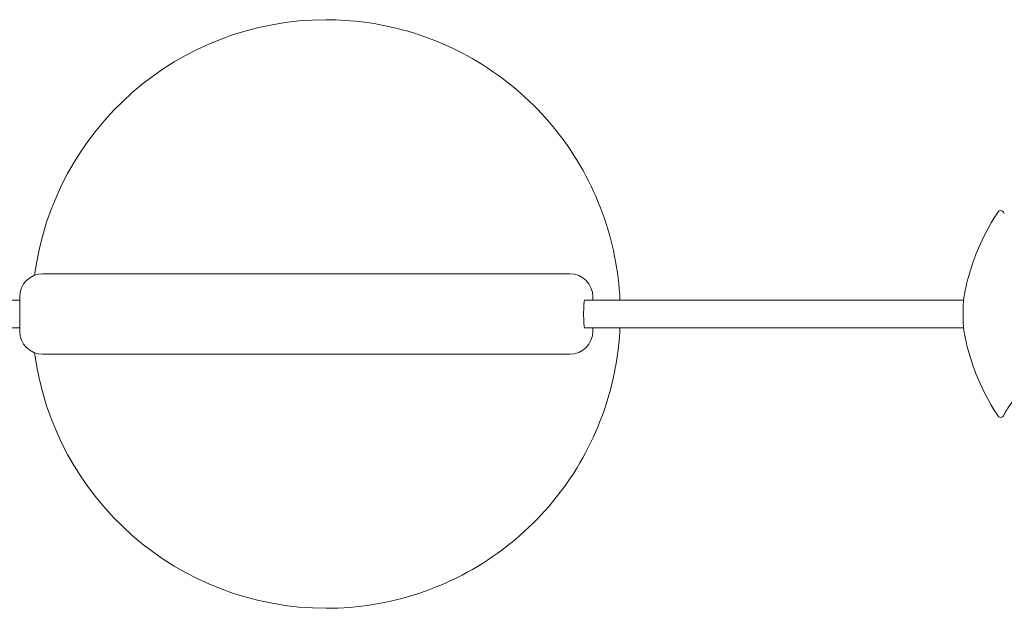
# Model space of a CAD drawing. Units: millimetres. Extents: x -39233 to -2687, y -3050 to 3050.
# Drawn here: x -6963 to -6534, y -1178 to -922 of the extents above; entities that cross this region are included whole.
import ezdxf

# ---------------------------------------------------------------- set-up
doc = ezdxf.new("R2010")
doc.units = ezdxf.units.MM
doc.header["$MEASUREMENT"] = 0

msp = doc.modelspace()

# ---------------------------------------------------------------- linework, layer by layer
at = {"color": 0, "linetype": 'Continuous', "lineweight": 0}
for p, q in [((-6829.56, -922), (-6829.51, -922)), ((-6952.92, -1032.5), (-6941.28, -1032.5)), ((-6941.28, -1032.5), (-6743.24, -1032.5)), ((-6743.24, -1032.5), (-6728.6, -1032.5)), ((-6728.6, -1032.5), (-6723.51, -1032.5)), ((-6723.51, -1032.5), (-6723.48, -1032.5)), ((-6962.92, -1044), (-7127.94, -1044)), ((-6962.92, -1042.5), (-6962.92, -1057.5)), ((-6552.11, -1044), (-6717.04, -1044)), ((-6713.48, -1042.5), (-6713.48, -1044)), ((-6962.92, -1056), (-7127.94, -1056)), ((-6552.11, -1056), (-6717.04, -1056)), ((-6713.48, -1056), (-6713.48, -1057.5)), ((-6941.28, -1067.5), (-6952.92, -1067.5)), ((-6743.24, -1067.5), (-6941.28, -1067.5)), ((-6728.6, -1067.5), (-6743.24, -1067.5)), ((-6723.51, -1067.5), (-6728.6, -1067.5)), ((-6723.48, -1067.5), (-6723.51, -1067.5)), ((-6829.56, -1178), (-6829.51, -1178))]:
    msp.add_line(p, q, dxfattribs=at)
for centre, start, end in [((-6952.92, -1042.5), 90, 180), ((-6723.48, -1042.5), 0, 90), ((-6952.92, -1057.5), 180, 270), ((-6723.48, -1057.5), 270, 360)]:
    msp.add_arc(centre, 10, start, end, dxfattribs=at)
at = {"color": 0, "linetype": 'Continuous', "lineweight": 0, "extrusion": (2.23998e-16, -1.01956e-20, -1)}
msp.add_ellipse((-6829.56, -1050), major_axis=(0, 128), ratio=0.999985, start_param=-1.438711, end_param=0, dxfattribs=at)
at = {"color": 0, "linetype": 'Continuous', "lineweight": 0}
msp.add_ellipse((-6551.68, -1050), major_axis=(0, -8), ratio=0.081789, start_param=-2.700133, end_param=-0.441459, dxfattribs=at)
at = {"color": 0, "linetype": 'Continuous', "lineweight": 0, "extrusion": (2.23783e-16, -1.97534e-33, -1)}
msp.add_ellipse((-6829.56, -1050), major_axis=(0, -128), ratio=0.999985, start_param=0, end_param=1.438711, dxfattribs=at)
at = {"color": 0, "linetype": 'Continuous', "lineweight": 0}
for points, knots in [([(-6701.65, -1044), (-6702.25, -1031.12), (-6704.82, -1018.33), (-6713.9, -993.38), (-6720.64, -981.3), (-6737.58, -959.89), (-6747.78, -950.55), (-6770.6, -935.54), (-6783.21, -929.89), (-6807.18, -923.47), (-6818.34, -922), (-6829.51, -922)], [4.759281, 4.759281, 4.759281, 4.759281, 5.061593, 5.061593, 5.381594, 5.381594, 5.701594, 5.701594, 6.021594, 6.021594, 6.283185, 6.283185, 6.283185, 6.283185]), ([(-6537.21, -1005.79), (-6541.57, -1012.4), (-6543.79, -1017.19), (-6547.09, -1024.85), (-6548.08, -1027.73), (-6549.6, -1032.48), (-6550.11, -1034.35), (-6550.9, -1037.51), (-6551.19, -1038.8), (-6551.64, -1041.03), (-6551.82, -1041.96), (-6551.96, -1042.77)], [6.4067674, 6.4067674, 6.4067674, 6.4067674, 6.4703429, 6.4703429, 6.5339183, 6.5339183, 6.5974937, 6.5974937, 6.6610691, 6.6610691, 6.7246446, 6.7246446, 6.7246446, 6.7246446]), ([(-6534.38, -1006.3), (-6534.47, -1006.1), (-6534.56, -1005.92), (-6534.8, -1005.57), (-6534.94, -1005.41), (-6535.35, -1005.11), (-6535.65, -1004.99), (-6536.29, -1005.01), (-6536.57, -1005.14), (-6536.97, -1005.45), (-6537.1, -1005.61), (-6537.21, -1005.79)], [6.1037552, 6.1037552, 6.1037552, 6.1037552, 6.1643576, 6.1643576, 6.2249601, 6.2249601, 6.2855625, 6.2855625, 6.346165, 6.346165, 6.4067674, 6.4067674, 6.4067674, 6.4067674]), ([(-6717.04, -1056), (-6717.09, -1056), (-6717.15, -1055.85), (-6717.25, -1055.24), (-6717.3, -1054.78), (-6717.38, -1053.71), (-6717.41, -1053.04), (-6717.45, -1051.56), (-6717.47, -1050.75), (-6717.47, -1049.25), (-6717.45, -1048.44), (-6717.41, -1046.96), (-6717.38, -1046.29), (-6717.3, -1045.22), (-6717.25, -1044.76), (-6717.15, -1044.15), (-6717.09, -1044), (-6717.04, -1044)], [0.904093, 0.904093, 0.904093, 0.904093, 1.13012, 1.13012, 1.356147, 1.356147, 1.582157, 1.582157, 1.808168, 1.808168, 2.034179, 2.034179, 2.26019, 2.26019, 2.486217, 2.486217, 2.712244, 2.712244, 2.712244, 2.712244]), ([(-6829.51, -1178), (-6815.85, -1178), (-6802.2, -1175.8), (-6776.28, -1167.21), (-6764.02, -1160.82), (-6742.11, -1144.51), (-6732.48, -1134.6), (-6716.82, -1112.23), (-6710.8, -1099.78), (-6703.9, -1076.73), (-6702.14, -1066.4), (-6701.65, -1056)], [3.141593, 3.141593, 3.141593, 3.141593, 3.461591, 3.461591, 3.78159, 3.78159, 4.101589, 4.101589, 4.42159, 4.42159, 4.665497, 4.665497, 4.665497, 4.665497]), ([(-6551.96, -1057.23), (-6551.82, -1058.04), (-6551.64, -1058.97), (-6551.19, -1061.2), (-6550.9, -1062.49), (-6550.11, -1065.65), (-6549.6, -1067.52), (-6548.08, -1072.27), (-6547.09, -1075.15), (-6543.79, -1082.81), (-6541.57, -1087.6), (-6537.21, -1094.21)], [8.9833187, 8.9833187, 8.9833187, 8.9833187, 9.0468941, 9.0468941, 9.1104695, 9.1104695, 9.174045, 9.174045, 9.2376204, 9.2376204, 9.3011958, 9.3011958, 9.3011958, 9.3011958]), ([(-6514.99, -1080), (-6517.64, -1080.28), (-6520.13, -1081), (-6524.61, -1082.95), (-6526.48, -1084.21), (-6529.49, -1086.67), (-6530.57, -1087.86), (-6532.21, -1089.89), (-6532.77, -1090.75), (-6533.64, -1092.2), (-6533.95, -1092.79), (-6534.26, -1093.43), (-6534.32, -1093.57), (-6534.38, -1093.7)], [3.1502843, 3.1502843, 3.1502843, 3.1502843, 3.1771344, 3.1771344, 3.2083917, 3.2083917, 3.2425465, 3.2425465, 3.2767014, 3.2767014, 3.3108562, 3.3108562, 3.3210228, 3.3210228, 3.3210228, 3.3210228]), ([(-6537.21, -1094.21), (-6537.1, -1094.39), (-6536.97, -1094.55), (-6536.57, -1094.86), (-6536.29, -1094.99), (-6535.65, -1095.01), (-6535.35, -1094.89), (-6534.94, -1094.59), (-6534.8, -1094.43), (-6534.56, -1094.08), (-6534.47, -1093.9), (-6534.38, -1093.7)], [3.0180105, 3.0180105, 3.0180105, 3.0180105, 3.078613, 3.078613, 3.1392154, 3.1392154, 3.1998179, 3.1998179, 3.2604203, 3.2604203, 3.3210228, 3.3210228, 3.3210228, 3.3210228])]:
    msp.add_open_spline(points, degree=3, knots=knots, dxfattribs=at)

doc.saveas('drawing.dxf')
